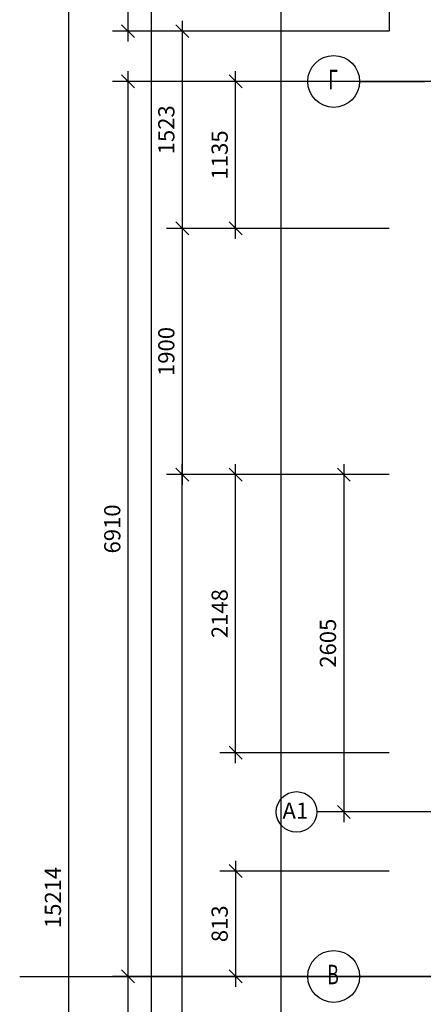
# Model space of a CAD drawing. Extents: x 32043 to 136976, y -15857 to 24382.
# Drawn here: x 32255 to 35368, y -7205 to 397 of the extents above; entities that cross this region are included whole.
import ezdxf
from ezdxf.enums import TextEntityAlignment as Align

# ---------------------------------------------------------------- set-up
doc = ezdxf.new("R2010")
doc.units = 0
doc.header["$LTSCALE"] = 50
doc.header["$MEASUREMENT"] = 0
doc.header["$PDMODE"] = 35
doc.header["$PDSIZE"] = 251.866741
doc.linetypes.add('DDL', pattern=[13, 10, -1.5, 0, -1.5])
doc.layers.get('0').update_dxf_attribs({"linetype": 'CONTINUOUS'})
doc.layers.get('DEFPOINTS').update_dxf_attribs({"color": 15, "linetype": 'CONTINUOUS'})
for name, color, linetype in [('MARKIR', 1, 'CONTINUOUS'), ('OSI', 1, 'CONTINUOUS'), ('RAZM', 1, 'CONTINUOUS')]:
    doc.layers.add(name, color=color, linetype=linetype)
doc.styles.add('RUSS', font='RUSWIN.SHX', dxfattribs={"width": 0.65, "height": 125})
doc.styles.get("Standard").update_dxf_attribs({"font": 'txt', "width": 0.9})
doc.styles.add('STYLE1', font='RUSWIN.SHX', dxfattribs={"height": 125})
doc.dimstyles.get("Standard").update_dxf_attribs({"dimtxt": 125, "dimasz": 100, "dimexe": 120, "dimexo": 1, "dimgap": 60, "dimtad": 1, "dimdec": 0, "dimzin": 0, "dimdsep": 46, "dimtxsty": 'Standard', "dimblk1": 'OBLIQUE', "dimblk2": 'OBLIQUE', "dimsah": 1, "dimcen": 100, "dimdle": 80, "dimadec": 0, "dimazin": 0, "dimtfac": 1, "dimtdec": 4, "dimtofl": 0, "dimtmove": 0, "dimatfit": 3, "dimldrblk": 'OBLIQUE', "dimfxl": 0, "dimtolj": 1, "dimtzin": 0, "dimarcsym": 0})

# ---------------------------------------------------------------- blocks, each defined once
blk = doc.blocks.new('_OBLIQUE')
at = {"color": 0, "linetype": 'ByBlock'}
blk.add_line((-0.5, -0.5), (0.5, 0.5), dxfattribs=at)
blk = doc.blocks.new('*D528')
at = {"color": 0, "linetype": 'ByBlock'}
for p, q in [((33919.5, -6096.6), (33919.5, -7070)), ((35104.8, -6176.6), (33799.5, -6176.6)), ((35104.8, -6990), (33799.5, -6990))]:
    blk.add_line(p, q, dxfattribs=at)
at = {"layer": 'DEFPOINTS', "color": 0, "linetype": 'ByBlock'}
for p in [(35105.8, -6176.6), (33919.5, -6990), (35105.8, -6990)]:
    blk.add_point(p, dxfattribs=at)
at = {"color": 0, "linetype": 'ByBlock', "xscale": 100, "yscale": 100, "zscale": 100}
for p, rotation in [((33919.5, -6176.6), 90), ((33919.5, -6990), 270)]:
    blk.add_blockref('_OBLIQUE', p, dxfattribs=dict(at, rotation=rotation))
at = {"color": 0, "linetype": 'ByBlock', "insert": (33797, -6583.3), "char_height": 125, "attachment_point": 5, "rotation": 90}
blk.add_mtext('\\A1;813', dxfattribs=at)
blk = doc.blocks.new('*D529')
at = {"color": 0, "linetype": 'ByBlock'}
for p, q in [((33091.2, -13678), (33091.2, -6910)), ((35104.8, -6990), (32971.2, -6990)), ((35104.8, -13598), (32971.2, -13598))]:
    blk.add_line(p, q, dxfattribs=at)
at = {"layer": 'DEFPOINTS', "color": 0, "linetype": 'ByBlock'}
for p in [(33091.2, -6990), (35105.8, -6990), (35105.8, -13598)]:
    blk.add_point(p, dxfattribs=at)
at = {"color": 0, "linetype": 'ByBlock', "xscale": 100, "yscale": 100, "zscale": 100}
for p, rotation in [((33091.2, -6990), 90), ((33091.2, -13598), 270)]:
    blk.add_blockref('_OBLIQUE', p, dxfattribs=dict(at, rotation=rotation))
at = {"color": 0, "linetype": 'ByBlock', "insert": (32968.7, -10294), "char_height": 125, "attachment_point": 5, "rotation": 90}
blk.add_mtext('\\A1;6608', dxfattribs=at)
blk = doc.blocks.new('*D530')
at = {"color": 0, "linetype": 'ByBlock'}
for p, q in [((33508.1, -14066), (33508.1, -3035)), ((33814.3, -3115), (33388.1, -3115)), ((33814.3, -13986), (33388.1, -13986))]:
    blk.add_line(p, q, dxfattribs=at)
at = {"layer": 'DEFPOINTS', "color": 0, "linetype": 'ByBlock'}
for p in [(33508.1, -3115), (33815.3, -3115), (33815.3, -13986)]:
    blk.add_point(p, dxfattribs=at)
at = {"color": 0, "linetype": 'ByBlock', "xscale": 100, "yscale": 100, "zscale": 100}
for p, rotation in [((33508.1, -3115), 90), ((33508.1, -13986), 270)]:
    blk.add_blockref('_OBLIQUE', p, dxfattribs=dict(at, rotation=rotation))
at = {"color": 0, "linetype": 'ByBlock', "insert": (33385.6, -8550.5), "char_height": 125, "attachment_point": 5, "rotation": 90}
blk.add_mtext('\\A1;10871', dxfattribs=at)
blk = doc.blocks.new('*D532')
at = {"color": 0, "linetype": 'ByBlock'}
for p, q in [((33091.2, -7070), (33091.2, 0)), ((35492.8, -80), (32971.2, -80)), ((35497.8, -6990), (32971.2, -6990))]:
    blk.add_line(p, q, dxfattribs=at)
at = {"layer": 'DEFPOINTS', "color": 0, "linetype": 'ByBlock'}
for p in [(33091.2, -80), (35493.8, -80), (35498.8, -6990)]:
    blk.add_point(p, dxfattribs=at)
at = {"color": 0, "linetype": 'ByBlock', "xscale": 100, "yscale": 100, "zscale": 100}
for p, rotation in [((33091.2, -80), 90), ((33091.2, -6990), 270)]:
    blk.add_blockref('_OBLIQUE', p, dxfattribs=dict(at, rotation=rotation))
at = {"color": 0, "linetype": 'ByBlock', "insert": (32968.7, -3535), "char_height": 125, "attachment_point": 5, "rotation": 90}
blk.add_mtext('\\A1;6910', dxfattribs=at)
blk = doc.blocks.new('*D533')
at = {"color": 0, "linetype": 'ByBlock'}
for p, q in [((32633.7, -14066), (32633.7, 1305.4)), ((35104.8, 1225.4), (32513.7, 1225.4)), ((35104.8, -13986), (32513.7, -13986))]:
    blk.add_line(p, q, dxfattribs=at)
at = {"layer": 'DEFPOINTS', "color": 0, "linetype": 'ByBlock'}
for p in [(32633.7, 1225.4), (35105.8, 1225.4), (35105.8, -13986)]:
    blk.add_point(p, dxfattribs=at)
at = {"color": 0, "linetype": 'ByBlock', "xscale": 100, "yscale": 100, "zscale": 100}
for p, rotation in [((32633.7, 1225.4), 90), ((32633.7, -13986), 270)]:
    blk.add_blockref('_OBLIQUE', p, dxfattribs=dict(at, rotation=rotation))
at = {"color": 0, "linetype": 'ByBlock', "insert": (32511.2, -6380.3), "char_height": 125, "attachment_point": 5, "rotation": 90}
blk.add_mtext('\\A1;15214', dxfattribs=at)
blk = doc.blocks.new('*D590')
at = {"color": 0, "linetype": 'ByBlock'}
for p, q in [((35105.8, 309), (35105.8, 942.7)), ((37303.8, 310), (37303.8, 942.7)), ((35025.8, 822.7), (37383.8, 822.7))]:
    blk.add_line(p, q, dxfattribs=at)
at = {"layer": 'DEFPOINTS', "color": 0, "linetype": 'ByBlock'}
for p in [(37303.8, 822.7), (35105.8, 308), (37303.8, 309)]:
    blk.add_point(p, dxfattribs=at)
at = {"color": 0, "linetype": 'ByBlock', "xscale": 100, "yscale": 100, "zscale": 100, "rotation": 180}
blk.add_blockref('_OBLIQUE', (35105.8, 822.7), dxfattribs=at)
at = {"color": 0, "linetype": 'ByBlock', "xscale": 100, "yscale": 100, "zscale": 100}
blk.add_blockref('_OBLIQUE', (37303.8, 822.7), dxfattribs=at)
at = {"color": 0, "linetype": 'ByBlock', "insert": (36204.8, 945.2), "char_height": 125, "attachment_point": 5}
blk.add_mtext('\\A1;2195', dxfattribs=at)
blk = doc.blocks.new('*D597')
at = {"color": 0, "linetype": 'ByBlock'}
for p, q in [((33508.1, -1135), (33508.1, -3195)), ((34494.8, -1215), (33388.1, -1215)), ((34493.8, -3115), (33388.1, -3115))]:
    blk.add_line(p, q, dxfattribs=at)
at = {"layer": 'DEFPOINTS', "color": 0, "linetype": 'ByBlock'}
for p in [(34495.8, -1215), (33508.1, -3115), (34494.8, -3115)]:
    blk.add_point(p, dxfattribs=at)
at = {"color": 0, "linetype": 'ByBlock', "xscale": 100, "yscale": 100, "zscale": 100}
for p, rotation in [((33508.1, -1215), 90), ((33508.1, -3115), 270)]:
    blk.add_blockref('_OBLIQUE', p, dxfattribs=dict(at, rotation=rotation))
at = {"color": 0, "linetype": 'ByBlock', "insert": (33385.6, -2165), "char_height": 125, "attachment_point": 5, "rotation": 90}
blk.add_mtext('\\A1;1900', dxfattribs=at)
blk = doc.blocks.new('*D598')
at = {"color": 0, "linetype": 'ByBlock'}
for p, q in [((33919.5, -5342.6), (33919.5, -3035)), ((35104.8, -3115), (33799.5, -3115)), ((35104.8, -5262.6), (33799.5, -5262.6))]:
    blk.add_line(p, q, dxfattribs=at)
at = {"layer": 'DEFPOINTS', "color": 0, "linetype": 'ByBlock'}
for p in [(33919.5, -3115), (35105.8, -3115), (35105.8, -5262.6)]:
    blk.add_point(p, dxfattribs=at)
at = {"color": 0, "linetype": 'ByBlock', "xscale": 100, "yscale": 100, "zscale": 100}
for p, rotation in [((33919.5, -3115), 90), ((33919.5, -5262.6), 270)]:
    blk.add_blockref('_OBLIQUE', p, dxfattribs=dict(at, rotation=rotation))
at = {"color": 0, "linetype": 'ByBlock', "insert": (33797, -4188.8), "char_height": 125, "attachment_point": 5, "rotation": 90}
blk.add_mtext('\\A1;2148', dxfattribs=at)
blk = doc.blocks.new('*D599')
at = {"color": 0, "linetype": 'ByBlock'}
for p, q in [((34754.7, -3035), (34754.7, -5799.6)), ((35103.8, -3115), (34634.7, -3115)), ((35103.8, -5719.6), (34634.7, -5719.6))]:
    blk.add_line(p, q, dxfattribs=at)
at = {"layer": 'DEFPOINTS', "color": 0, "linetype": 'ByBlock'}
for p in [(35104.8, -3115), (34754.7, -5719.6), (35104.8, -5719.6)]:
    blk.add_point(p, dxfattribs=at)
at = {"color": 0, "linetype": 'ByBlock', "xscale": 100, "yscale": 100, "zscale": 100}
for p, rotation in [((34754.7, -3115), 90), ((34754.7, -5719.6), 270)]:
    blk.add_blockref('_OBLIQUE', p, dxfattribs=dict(at, rotation=rotation))
at = {"color": 0, "linetype": 'ByBlock', "insert": (34632.2, -4417.3), "char_height": 125, "attachment_point": 5, "rotation": 90}
blk.add_mtext('\\A1;2605', dxfattribs=at)
blk = doc.blocks.new('*D602')
at = {"color": 0, "linetype": 'ByBlock'}
for p, q in [((33091.2, 228), (33091.2, 1305.4)), ((33507.1, 1225.4), (32971.2, 1225.4)), ((33507.1, 308), (32971.2, 308))]:
    blk.add_line(p, q, dxfattribs=at)
at = {"layer": 'DEFPOINTS', "color": 0, "linetype": 'ByBlock'}
for p in [(33091.2, 1225.4), (33508.1, 1225.4), (33508.1, 308)]:
    blk.add_point(p, dxfattribs=at)
at = {"color": 0, "linetype": 'ByBlock', "xscale": 100, "yscale": 100, "zscale": 100}
for p, rotation in [((33091.2, 1225.4), 90), ((33091.2, 308), 270)]:
    blk.add_blockref('_OBLIQUE', p, dxfattribs=dict(at, rotation=rotation))
at = {"color": 0, "linetype": 'ByBlock', "insert": (32968.7, 766.7), "char_height": 125, "attachment_point": 5, "rotation": 90}
blk.add_mtext('\\A1;920', dxfattribs=at)
blk = doc.blocks.new('*D604')
at = {"color": 0, "linetype": 'ByBlock'}
for p, q in [((33919.5, -1295), (33919.5, 0)), ((35104.8, -80), (33799.5, -80)), ((35104.8, -1215), (33799.5, -1215))]:
    blk.add_line(p, q, dxfattribs=at)
at = {"layer": 'DEFPOINTS', "color": 0, "linetype": 'ByBlock'}
for p in [(33919.5, -80), (35105.8, -80), (35105.8, -1215)]:
    blk.add_point(p, dxfattribs=at)
at = {"color": 0, "linetype": 'ByBlock', "xscale": 100, "yscale": 100, "zscale": 100}
for p, rotation in [((33919.5, -80), 90), ((33919.5, -1215), 270)]:
    blk.add_blockref('_OBLIQUE', p, dxfattribs=dict(at, rotation=rotation))
at = {"color": 0, "linetype": 'ByBlock', "insert": (33797, -647.5), "char_height": 125, "attachment_point": 5, "rotation": 90}
blk.add_mtext('\\A1;1135', dxfattribs=at)
blk = doc.blocks.new('*D605')
at = {"color": 0, "linetype": 'ByBlock'}
for p, q in [((33508.1, 388), (33508.1, -1295)), ((35101.8, 308), (33388.1, 308)), ((35103.8, -1215), (33388.1, -1215))]:
    blk.add_line(p, q, dxfattribs=at)
at = {"layer": 'DEFPOINTS', "color": 0, "linetype": 'ByBlock'}
for p in [(35102.8, 308), (33508.1, -1215), (35104.8, -1215)]:
    blk.add_point(p, dxfattribs=at)
at = {"color": 0, "linetype": 'ByBlock', "xscale": 100, "yscale": 100, "zscale": 100}
for p, rotation in [((33508.1, 308), 90), ((33508.1, -1215), 270)]:
    blk.add_blockref('_OBLIQUE', p, dxfattribs=dict(at, rotation=rotation))
at = {"color": 0, "linetype": 'ByBlock', "insert": (33385.6, -453.5), "char_height": 125, "attachment_point": 5, "rotation": 90}
blk.add_mtext('\\A1;1523', dxfattribs=at)

msp = doc.modelspace()

# ---------------------------------------------------------------- linework, layer by layer
for p, q in [((33268.3, 4262.3), (33268.3, -15857)), ((34268.3, 4012.3), (34268.3, -15607))]:
    msp.add_line(p, q)
at = {"layer": 'MARKIR'}
msp.add_line((35640.4, -5719.6), (34546.5, -5719.6), dxfattribs=at)
msp.add_circle((34390, -5719.6), 156.5, dxfattribs=at)
at = {"layer": 'OSI', "linetype": 'DDL'}
for p, q in [((34876.6, -80), (42278.5, -80)), ((34876.6, -6990), (40614.5, -6990))]:
    msp.add_line(p, q, dxfattribs=at)
at = {"layer": 'OSI', "linetype": 'Continuous'}
for centre in [(34676.6, -80), (34676.6, -6990)]:
    msp.add_circle(centre, 200, dxfattribs=at)
at = {"layer": 'RAZM'}
for p, q in [((35105.8, 308), (35105.8, 2948.8)), ((32255, -6990), (37992.8, -6990))]:
    msp.add_line(p, q, dxfattribs=at)
at = {"layer": 'RAZM', "color": 1, "linetype": 'ByBlock'}
msp.add_line((35105.8, 309), (35105.8, 2535.7), dxfattribs=at)

# ---------------------------------------------------------------- texts
at = {"layer": 'OSI', "linetype": 'Continuous', "style": 'RUSS', "width": 0.65}
for s, p in [('Г', (34671.9, -84.7)), ('В', (34671.9, -6994.7))]:
    msp.add_text(s, height=150, dxfattribs=at).set_placement(p, align=Align.MIDDLE)
at = {"layer": 'RAZM', "style": 'STYLE1'}
msp.add_text('A1', height=125, dxfattribs=at).set_placement((34281.7, -5772.9))

# ---------------------------------------------------------------- dimensions: what is measured, and where the dimension line sits
at = {"layer": 'RAZM'}
for base, p1, p2, text, picture, middle in [((32633.7, 1225.4), (35105.8, -13986), (35105.8, 1225.4), '15214', '*D533', (32511.2, -6380.3)), ((33091.2, 1225.4), (33508.1, 308), (33508.1, 1225.4), '920', '*D602', (32968.7, 766.7)), ((33508.1, -3115), (33815.3, -13986), (33815.3, -3115), '10871', '*D530', (33385.6, -8550.5)), ((33919.5, -6990), (35105.8, -6176.6), (35105.8, -6990), '813', '*D528', (33797, -6583.3))]:
    dim = msp.add_linear_dim(base=base, p1=p1, p2=p2, angle=90, text=text, dimstyle='Standard', dxfattribs=at)
    dim.commit()
    dim.dimension.update_dxf_attribs({"geometry": picture, "text_midpoint": middle})
dim = msp.add_linear_dim(base=(37303.8, 822.7), p1=(35105.8, 308), p2=(37303.8, 309), text='2195', dimstyle='Standard', override={"dimscale": 1}, dxfattribs=at)
dim.commit()
dim.dimension.update_dxf_attribs({"geometry": '*D590', "text_midpoint": (36204.8, 945.2)})
for base, p1, p2, picture, middle in [((33508.1, -1215), (35102.8, 308), (35104.8, -1215), '*D605', (33385.6, -453.5)), ((33091.2, -80), (35498.8, -6990), (35493.8, -80), '*D532', (32968.7, -3535)), ((33919.5, -80), (35105.8, -1215), (35105.8, -80), '*D604', (33797, -647.5)), ((33508.1, -3115), (34495.8, -1215), (34494.8, -3115), '*D597', (33385.6, -2165)), ((33919.5, -3115), (35105.8, -5262.6), (35105.8, -3115), '*D598', (33797, -4188.8)), ((33091.2, -6990), (35105.8, -13598), (35105.8, -6990), '*D529', (32968.7, -10294))]:
    dim = msp.add_linear_dim(base=base, p1=p1, p2=p2, angle=90, dimstyle='Standard', dxfattribs=at)
    dim.commit()
    dim.dimension.update_dxf_attribs({"geometry": picture, "text_midpoint": middle})
dim = msp.add_linear_dim(base=(34754.7, -5719.6), p1=(35104.8, -3115), p2=(35104.8, -5719.6), angle=90, dimstyle='Standard', override={"dimscale": 1}, dxfattribs=at)
dim.commit()
dim.dimension.update_dxf_attribs({"geometry": '*D599', "text_midpoint": (34632.2, -4417.3)})

doc.saveas('drawing.dxf')
